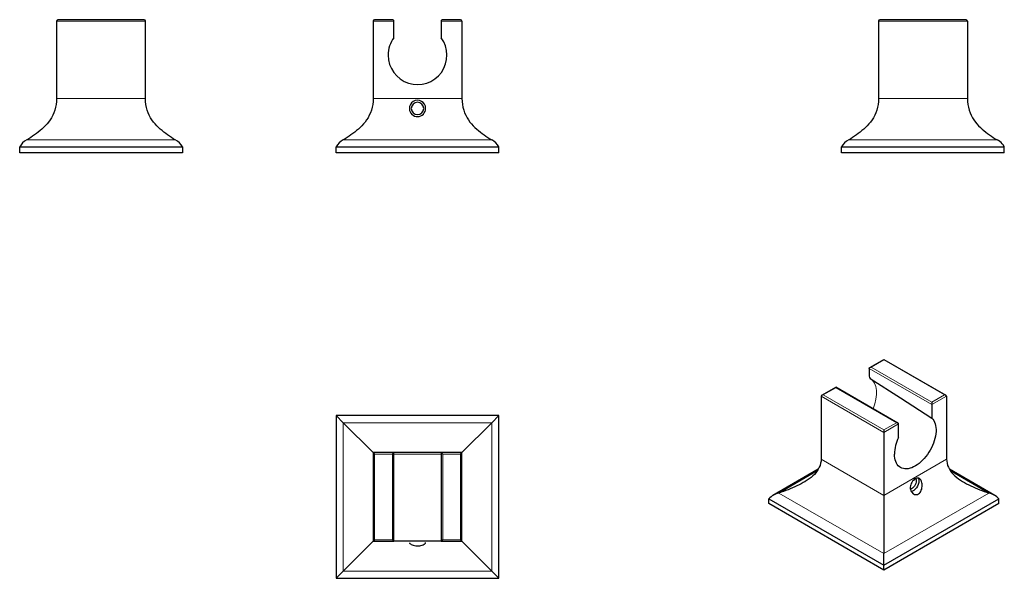
# Model space of a CAD drawing. Units: millimetres. Extents: x -10 to 323, y 81 to 269.
import ezdxf

# ---------------------------------------------------------------- set-up
doc = ezdxf.new("R2010")
doc.units = ezdxf.units.MM
doc.layers.get('0').update_dxf_attribs({"color": 106, "lineweight": 0})

# ---------------------------------------------------------------- blocks, each defined once
blk = doc.blocks.new('a', base_point=(69.77002, 74.457764))
at = {"color": 0, "linetype": 'Continuous', "lineweight": 0}
for p, q in [((109.556119, 268.927305), (116.556105, 268.927305)), ((132.556073, 268.927305), (139.556059, 268.927305)), ((109.556119, 242.789944), (139.556059, 242.789944)), ((149.661836, 228.813153), (99.449416, 228.812756))]:
    blk.add_line(p, q, dxfattribs=at)
at = {"color": 0, "linetype": 'Continuous', "lineweight": 30}
for p, q in [((109.556119, 268.927305), (109.556119, 242.789944)), ((116.056106, 269.427305), (110.056119, 269.427305)), ((116.556076, 263.350939), (116.556105, 268.927305)), ((132.556073, 268.927305), (132.555973, 263.350844)), ((139.056059, 269.427305), (133.056072, 269.427305)), ((139.556059, 268.927305), (139.556059, 242.789944)), ((97.056089, 224.427395), (97.056089, 226.427391)), ((97.056089, 226.427391), (152.056034, 226.427391)), ((152.056034, 224.427395), (152.056034, 226.427391)), ((152.056034, 224.427395), (97.056089, 224.427395))]:
    blk.add_line(p, q, dxfattribs=at)
for points in [[(109.556122, 242.789948), (109.516899, 241.782639), (109.399841, 240.783127), (109.208656, 239.805115), (108.94825, 238.861938), (108.625114, 237.959915), (108.246109, 237.103622), (107.817879, 236.296829), (107.346313, 235.540176), (106.836754, 234.834274), (106.294395, 234.179489), (105.725243, 233.571945), (105.13736, 233.00087), (104.538879, 232.452591), (103.93129, 231.924896), (103.31472, 231.418243), (102.689629, 230.932922), (102.056526, 230.468674), (101.415977, 230.025223), (100.768524, 229.602234), (100.114746, 229.199432), (99.449417, 228.813156)], [(139.556061, 242.789948), (139.595444, 241.782654), (139.712448, 240.783157), (139.903427, 239.805145), (140.163681, 238.861984), (140.486771, 237.959961), (140.865768, 237.103683), (141.293961, 236.29689), (141.765274, 235.540222), (142.274628, 234.83432), (142.817245, 234.179581), (143.386368, 233.572052), (143.973892, 233.000931), (144.572327, 232.452667), (145.179886, 231.924973), (145.79631, 231.41832), (146.421356, 230.932983), (147.054474, 230.468765), (147.695053, 230.025314), (148.342514, 229.602325), (148.996307, 229.199524), (149.661835, 228.813156)]]:
    blk.add_lwpolyline(points, dxfattribs=at)
for centre, radius, start, end in [((110.052437, 268.930586), 0.496329, 97.740911, 180.378762), ((116.056228, 268.927428), 0.499877, 359.985939, 90.013945), ((133.05595, 268.927428), 0.499877, 89.986055, 180.014061), ((139.057431, 268.928497), 0.49863, 359.863083, 82.101577), ((124.555547, 257.430846), 9.951836, 143.496313, 180.001373), ((124.556035, 257.430561), 9.952324, 179.999734, 36.502965), ((124.556123, 239.42709), 2.747137, 0.007295, 182.492936), ((124.556089, 239.42744), 2.1, 0, 180), ((124.556111, 239.427622), 2.747149, 182.504027, 359.996204), ((124.556089, 239.42744), 2.1, 180, 0), ((101.795775, 224.062035), 5.297076, 116.283722, 153.478095), ((147.322221, 224.066871), 5.289711, 26.503182, 63.75198)]:
    blk.add_arc(centre, radius, start, end, dxfattribs=at)
blk = doc.blocks.new('b', base_point=(69.77002, 74.457764))
at = {"color": 0, "linetype": 'Continuous', "lineweight": 30}
for p, q in [((97.05614, 135.572704), (97.05614, 80.572759)), ((152.05603, 135.572649), (97.05614, 135.572649)), ((99.450538, 133.179275), (97.05614, 135.572649)), ((109.556115, 123.072673), (99.450338, 133.179377)), ((149.662758, 133.179154), (139.556055, 123.072673)), ((149.66275, 133.178346), (152.05603, 135.572649)), ((152.05603, 80.572704), (152.05603, 135.572704)), ((116.556101, 123.072672), (109.556115, 123.072672)), ((109.556115, 123.072672), (109.985595, 122.642564)), ((109.556115, 123.072672), (109.556115, 93.072732)), ((116.056102, 122.572672), (116.556101, 123.072672)), ((132.556069, 123.072673), (116.556101, 123.072673)), ((116.556101, 93.072732), (116.556101, 123.072672)), ((139.556055, 123.072672), (132.556069, 123.072672)), ((132.556069, 123.072672), (133.056068, 122.572672)), ((132.556069, 123.072672), (132.556069, 93.072732)), ((139.556055, 123.072672), (139.125947, 122.643192)), ((139.556055, 93.072732), (139.556055, 123.072672)), ((109.985581, 93.502811), (109.556115, 93.072732)), ((133.056068, 93.572732), (132.556069, 93.072732)), ((139.125947, 93.502212), (139.556055, 93.072732)), ((109.556115, 93.072733), (99.449412, 82.966957)), ((109.556115, 93.072732), (116.556101, 93.072732)), ((132.556069, 93.072733), (116.556101, 93.072733)), ((132.556069, 93.072732), (139.556055, 93.072732)), ((139.556055, 93.072733), (149.661832, 82.966031)), ((97.056085, 80.572759), (152.05603, 80.572759)), ((97.05614, 80.572759), (99.450139, 82.967069)), ((149.661632, 82.966133), (152.05603, 80.572759))]:
    blk.add_line(p, q, dxfattribs=at)
at = {"color": 0, "linetype": 'Continuous', "lineweight": 0}
for p, q in [((99.449412, 82.966957), (99.449635, 133.179377)), ((99.450338, 133.179377), (149.662758, 133.179154)), ((149.662758, 133.178451), (149.662535, 82.966031)), ((110.056115, 122.572672), (116.056102, 122.572672)), ((110.056115, 93.572732), (110.056115, 122.572672)), ((116.056102, 122.572672), (116.056102, 93.572732)), ((116.556101, 122.590123), (132.556069, 122.590123)), ((133.056068, 122.572672), (139.056055, 122.572672)), ((133.056068, 93.572732), (133.056068, 122.572672)), ((139.056055, 122.572672), (139.056055, 93.572732)), ((116.056102, 93.572732), (110.056115, 93.572732)), ((139.056055, 93.572732), (133.056068, 93.572732)), ((149.661832, 82.966031), (99.449412, 82.966254))]:
    blk.add_line(p, q, dxfattribs=at)
at = {"color": 0, "linetype": 'Continuous', "lineweight": 30}
for points in [[(116.556099, 93.072731), (116.532013, 93.096725), (116.469009, 93.159874), (116.381912, 93.246994), (116.281487, 93.347374), (116.174049, 93.454826), (116.056099, 93.572731)], [(121.811584, 92.597488), (121.866646, 92.466675), (121.990555, 92.325066), (122.178947, 92.177605), (122.427605, 92.03006), (122.732536, 91.88961), (123.089523, 91.763618), (123.490402, 91.659821), (123.92366, 91.586281), (124.377281, 91.550369), (124.836761, 91.554901), (125.286789, 91.599388), (125.713257, 91.680244), (126.10495, 91.789772), (126.451225, 91.919579), (126.744301, 92.061958), (126.980095, 92.210114), (127.154755, 92.357346), (127.263901, 92.49733), (127.303253, 92.630173)]]:
    blk.add_lwpolyline(points, dxfattribs=at)
blk = doc.blocks.new('c', base_point=(69.77002, 74.457764))
at = {"color": 0, "linetype": 'Continuous', "lineweight": 0}
for p, q in [((280.444008, 268.927305), (310.443948, 268.927305)), ((280.444008, 242.789944), (310.443948, 242.789944)), ((320.549726, 228.813153), (270.337306, 228.812756))]:
    blk.add_line(p, q, dxfattribs=at)
at = {"color": 0, "linetype": 'Continuous', "lineweight": 30}
for p, q in [((280.444008, 268.927305), (280.444008, 242.789944)), ((309.943948, 269.427305), (280.944008, 269.427305)), ((310.443948, 268.927305), (310.443948, 242.789944)), ((267.943979, 224.427395), (267.943979, 226.427391)), ((267.943979, 226.427391), (322.943924, 226.427391)), ((322.943924, 224.427395), (322.943924, 226.427391)), ((322.943924, 224.427395), (267.943979, 224.427395))]:
    blk.add_line(p, q, dxfattribs=at)
for points in [[(280.444, 242.789948), (280.404785, 241.782639), (280.28772, 240.783127), (280.096527, 239.805115), (279.836151, 238.861938), (279.513, 237.959915), (279.134003, 237.103622), (278.70578, 236.296829), (278.234192, 235.540176), (277.72464, 234.834274), (277.182281, 234.179489), (276.613129, 233.571945), (276.025238, 233.00087), (275.426758, 232.452591), (274.819183, 231.924896), (274.202606, 231.418243), (273.577515, 230.932922), (272.944427, 230.468674), (272.303864, 230.025223), (271.656403, 229.602234), (271.002625, 229.199432), (270.337311, 228.813156)], [(310.443939, 242.789948), (310.483337, 241.782654), (310.600342, 240.783157), (310.791321, 239.805145), (311.051575, 238.861984), (311.374634, 237.959976), (311.753632, 237.103683), (312.181824, 236.29689), (312.653198, 235.540237), (313.162567, 234.834351), (313.705078, 234.179565), (314.2742, 233.572021), (314.861786, 233.000961), (315.460205, 232.452682), (316.067749, 231.924973), (316.684204, 231.418335), (317.309265, 230.932999), (317.942352, 230.468765), (318.582916, 230.025314), (319.230377, 229.602341), (319.884186, 229.199524), (320.549713, 228.813156)], [(322.943909, 226.427399), (322.631531, 226.970901), (322.27301, 227.454254), (321.878326, 227.877838), (321.455688, 228.243515), (321.011719, 228.553787), (320.549622, 228.811462)]]:
    blk.add_lwpolyline(points, dxfattribs=at)
for centre, radius, start, end in [((280.942637, 268.928497), 0.49863, 97.898425, 180.136918), ((309.945332, 268.928507), 0.498618, 359.86189, 82.099322), ((272.680126, 224.065588), 5.292323, 116.273945, 153.495396)]:
    blk.add_arc(centre, radius, start, end, dxfattribs=at)
blk = doc.blocks.new('d', base_point=(69.77002, 74.457764))
at = {"color": 0, "linetype": 'Continuous', "lineweight": 30}
for p, q in [((277.477721, 151.842447), (282.220204, 154.580521)), ((282.219355, 154.581232), (303.22749, 142.45218)), ((282.219973, 154.580387), (282.219951, 154.464844)), ((277.270658, 151.553797), (277.270658, 148.89265)), ((277.611872, 148.114145), (287.877238, 141.565798)), ((261.213301, 142.45218), (265.957015, 145.190964)), ((265.956973, 145.021838), (265.957015, 145.190966)), ((286.963008, 133.063095), (265.95699, 145.190926)), ((261.007234, 142.164105), (261.007234, 120.823039)), ((287.877238, 141.565798), (298.483819, 134.753272)), ((298.483818, 140.122869), (298.483819, 139.306373)), ((303.433556, 142.164105), (303.433556, 120.823039)), ((298.483819, 139.306373), (298.483748, 134.75317)), ((282.219962, 130.671825), (282.220395, 129.916681)), ((282.220395, 129.916681), (282.220395, 108.575615)), ((287.170113, 128.221318), (287.170133, 132.774413)), ((260.040133, 117.42626), (244.734475, 108.589535)), ((319.706487, 108.589435), (304.400487, 117.426359)), ((255.591472, 113.297687), (255.4937, 113.24124)), ((243.329561, 105.830103), (243.329561, 107.463093)), ((243.329561, 107.463093), (282.220395, 85.009459)), ((282.220395, 108.575615), (282.219741, 88.911902)), ((282.220356, 85.009437), (321.11119, 107.463071)), ((321.111229, 105.830058), (321.111229, 107.463048)), ((282.220395, 83.37647), (243.329561, 105.830103)), ((321.11119, 105.830081), (282.220356, 83.376447)), ((282.220395, 85.009459), (282.220175, 88.910861)), ((282.220356, 83.376447), (282.220356, 85.009437))]:
    blk.add_line(p, q, dxfattribs=at)
at = {"color": 0, "linetype": 'Continuous', "lineweight": 0}
for p, q in [((277.977764, 151.962045), (282.220395, 154.411529)), ((282.220395, 154.411529), (302.726449, 142.572353)), ((277.270658, 151.553794), (298.483819, 139.30637)), ((298.483818, 140.122865), (277.977764, 151.962041)), ((261.714341, 142.572353), (265.956973, 145.021838)), ((265.956973, 145.021834), (286.463027, 133.182658)), ((261.007234, 142.164105), (282.220395, 129.916681)), ((282.220395, 130.733177), (261.714341, 142.572353)), ((302.726449, 142.572353), (298.483818, 140.122869)), ((298.483819, 139.306373), (303.433556, 142.164105)), ((286.463027, 133.182662), (282.220395, 130.733177)), ((282.220395, 129.916681), (287.170133, 132.774413)), ((261.007234, 120.823039), (282.220395, 108.575615)), ((282.220395, 108.575615), (303.433556, 120.823039)), ((246.714853, 109.411414), (259.717967, 116.917834)), ((304.722534, 116.917415), (317.726435, 109.410622)), ((282.219741, 88.911902), (246.714355, 109.410804)), ((317.725938, 109.410659), (282.220238, 88.911291))]:
    blk.add_line(p, q, dxfattribs=at)
at = {"color": 0, "linetype": 'Continuous', "lineweight": 30}
for points in [[(277.27066, 151.553802), (277.304657, 151.678818), (277.39386, 151.784073), (277.51709, 151.86351), (277.659088, 151.918228), (277.811035, 151.950516), (277.977753, 151.962051)], [(298.483734, 134.753174), (298.828613, 134.361664), (299.128143, 133.909332), (299.379333, 133.40094), (299.579132, 132.841949), (299.726746, 132.236053), (299.821533, 131.586853), (299.862396, 130.898727), (299.849152, 130.177231), (299.78183, 129.428391), (299.660736, 128.658203), (299.486847, 127.872704), (299.261597, 127.077888), (298.986572, 126.279785), (298.66391, 125.484497), (298.296356, 124.698189), (297.886597, 123.927002), (297.437775, 123.176842), (296.953461, 122.453461), (296.437225, 121.762566), (295.893066, 121.109459), (295.325287, 120.499054), (294.738251, 119.936234), (294.136475, 119.425323), (293.524506, 118.970055), (292.906982, 118.574127), (292.288757, 118.240639), (291.674988, 117.97197), (291.070801, 117.770447), (290.480835, 117.637642), (289.908997, 117.574059), (289.359161, 117.580315), (288.835388, 117.656601), (288.341919, 117.802155), (287.882904, 118.016129), (287.46228, 118.297058), (287.083191, 118.642212), (286.748657, 119.048676), (286.461426, 119.513283), (286.223175, 120.032265), (286.035522, 120.602875), (285.899994, 121.222099), (285.817688, 121.882866), (285.789581, 122.59034)], [(287.170135, 132.774414), (287.136139, 132.899353), (287.046906, 133.004745), (286.923706, 133.084183), (286.781708, 133.13887), (286.62973, 133.171173), (286.463013, 133.182663)], [(261.007233, 120.823036), (260.967987, 120.131905), (260.850769, 119.444244), (260.658295, 118.766258), (260.394196, 118.105125), (260.063141, 117.465828), (259.670807, 116.850746), (259.222961, 116.2621), (258.725311, 115.701874), (258.182861, 115.17057), (257.600342, 114.668297), (256.981781, 114.195488), (256.331696, 113.751793), (255.655487, 113.335205), (254.959915, 112.940521), (254.252487, 112.560074), (253.535934, 112.191315), (252.810303, 111.834572), (252.075836, 111.490044), (251.332886, 111.157768), (250.581894, 110.837646), (249.823349, 110.529518), (249.057724, 110.233261), (248.285477, 109.948708), (247.507095, 109.675728), (246.714859, 109.411415)], [(303.433563, 120.823036), (303.472778, 120.132019), (303.589996, 119.444382), (303.782501, 118.766266), (304.04657, 118.104996), (304.377655, 117.46563), (304.769989, 116.850517), (305.217834, 116.261871), (305.715515, 115.701645), (306.257935, 115.170242), (306.840424, 114.667747), (307.458984, 114.194908), (308.1091, 113.751434), (308.785339, 113.334839), (309.480865, 112.939888), (310.188293, 112.559334), (310.904846, 112.190598), (311.630493, 111.833809), (312.36496, 111.489182), (313.10791, 111.156876), (313.858887, 110.836769), (314.617432, 110.528679), (315.383087, 110.232437), (316.155304, 109.947891), (316.933685, 109.674919), (317.725952, 109.41066)], [(295.082458, 112.894707), (294.984406, 113.269218), (294.85022, 113.607773), (294.68161, 113.898964), (294.480743, 114.132492), (294.25058, 114.303932), (293.994171, 114.409851), (293.715424, 114.448318), (293.4198, 114.420128), (293.112976, 114.326401), (292.801666, 114.169868), (292.493927, 113.955223), (292.197906, 113.687401), (291.922363, 113.372658), (291.676392, 113.01844), (291.469055, 112.632378), (291.307587, 112.223625), (291.19812, 111.802284), (291.14621, 111.378418), (291.152863, 110.961906), (291.222382, 110.54155)], [(291.222382, 110.54155), (291.346161, 110.169502), (291.521271, 109.831589), (291.742004, 109.534401), (292.002441, 109.284515), (292.295776, 109.088455), (292.615082, 108.952736), (292.951691, 108.883194), (293.293915, 108.884521), (293.62973, 108.961174), (293.947998, 109.113487), (294.238922, 109.336609), (294.494415, 109.623627), (294.710175, 109.964218), (294.884735, 110.345543), (295.016846, 110.754974), (295.107239, 111.182587), (295.157684, 111.62001), (295.1698, 112.058434), (295.144714, 112.486092), (295.082458, 112.894707)]]:
    blk.add_lwpolyline(points, dxfattribs=at)
for centre, radius, start, end in [((278.296143, 148.878086), 1.025588, 179.186332, 228.148834), ((261.567163, 141.9809), 0.589139, 85.337222, 161.882226), ((302.873627, 141.9809), 0.589139, 18.117774, 94.662778), ((299.424767, 122.23216), 13.639888, 153.954076, 178.495268), ((248.398098, 102.565866), 7.047857, 103.815761, 135.984723), ((316.047596, 102.571459), 7.040444, 44.010278, 76.210501)]:
    blk.add_arc(centre, radius, start, end, dxfattribs=at)
at = {"color": 0, "linetype": 'Continuous', "lineweight": 0}
blk.add_ellipse((271.955029, 138.703802), major_axis=(5.491574, 9.511685), ratio=0.57735, start_param=4.9531642779, end_param=6.2526183904, dxfattribs=at)
at = {"color": 0, "linetype": 'Continuous', "lineweight": 30, "extrusion": (0, 0, -1)}
for centre, major_axis, start_param, end_param in [((291.670455, 112.621571), (-1.05, -1.818653), 3.926990817, 5.8312472416), ((292.127454, 112.357723), (-1.373586, -2.37912), 3.926990817, 5.8285490508), ((291.670455, 112.621571), (-1.05, -1.818653), 3.3795851167, 3.926990817), ((292.127454, 112.357723), (-1.373586, -2.37912), 3.4091884377, 3.926990817)]:
    blk.add_ellipse(centre, major_axis=major_axis, ratio=0.57735, start_param=start_param, end_param=end_param, dxfattribs=at)
blk = doc.blocks.new('e', base_point=(61.782673, 0))
at = {"color": 0, "linetype": 'Continuous', "lineweight": 0}
for p, q in [((2.542712, 268.927305), (32.542652, 268.927305)), ((2.542712, 242.789944), (32.542652, 242.789944)), ((42.648429, 228.813153), (-7.563991, 228.812756))]:
    blk.add_line(p, q, dxfattribs=at)
at = {"color": 0, "linetype": 'Continuous', "lineweight": 30}
for p, q in [((2.542712, 268.927305), (2.542712, 242.789944)), ((32.042652, 269.427305), (3.042712, 269.427305)), ((32.542652, 242.789944), (32.542652, 268.927305)), ((-9.957319, 224.427395), (-9.957319, 226.427391)), ((-9.957319, 226.427391), (45.042681, 226.427391)), ((45.042681, 226.427391), (45.042681, 224.427395)), ((45.042681, 224.427395), (-9.957319, 224.427395))]:
    blk.add_line(p, q, dxfattribs=at)
for points in [[(2.542712, 242.789948), (2.503489, 241.782639), (2.386434, 240.783127), (2.195246, 239.805115), (1.934845, 238.861938), (1.61171, 237.959915), (1.232703, 237.103638), (0.80448, 236.296829), (0.332896, 235.540161), (-0.176674, 234.834259), (-0.718986, 234.17952), (-1.28813, 233.571976), (-1.876061, 233.00087), (-2.474528, 232.452591), (-3.082105, 231.924896), (-3.698689, 231.418243), (-4.323791, 230.932907), (-4.95688, 230.468674), (-5.597423, 230.025223), (-6.244875, 229.602249), (-6.898661, 229.199432), (-7.563991, 228.813156)], [(42.649132, 228.812759), (41.988716, 229.195999), (41.335361, 229.598282), (40.687988, 230.020996), (40.047386, 230.464325), (39.414249, 230.92836), (38.789116, 231.413406), (38.172432, 231.919907), (37.56477, 232.447464), (36.966305, 232.995514), (36.378376, 233.566299), (35.809021, 234.173523), (35.266373, 234.827988), (34.756557, 235.533417), (34.284695, 236.289627), (33.856083, 237.096024), (33.476627, 237.95195), (33.152992, 238.853653), (32.892036, 239.796539), (32.700241, 240.774368), (32.582539, 241.773834), (32.542652, 242.789948)]]:
    blk.add_lwpolyline(points, dxfattribs=at)
for centre, radius, start, end in [((3.038844, 268.93075), 0.496144, 97.720438, 180.397776), ((32.04652, 268.93075), 0.496144, 359.602222, 82.27956), ((-5.221171, 224.065587), 5.292323, 116.273942, 153.495393), ((40.308814, 224.066871), 5.28971, 26.50318, 63.750841)]:
    blk.add_arc(centre, radius, start, end, dxfattribs=at)

msp = doc.modelspace()

# ---------------------------------------------------------------- block references
at = {"color": 7, "linetype": 'Continuous', "lineweight": 0, "true_color": 0xf7f7f7}
for name, p in [('e', (61.782673, 0)), ('a', (69.77002, 74.457764)), ('c', (69.77002, 74.457764)), ('d', (69.77002, 74.457764)), ('b', (69.77002, 74.457764))]:
    msp.add_blockref(name, p, dxfattribs=at)

doc.saveas('drawing.dxf')
